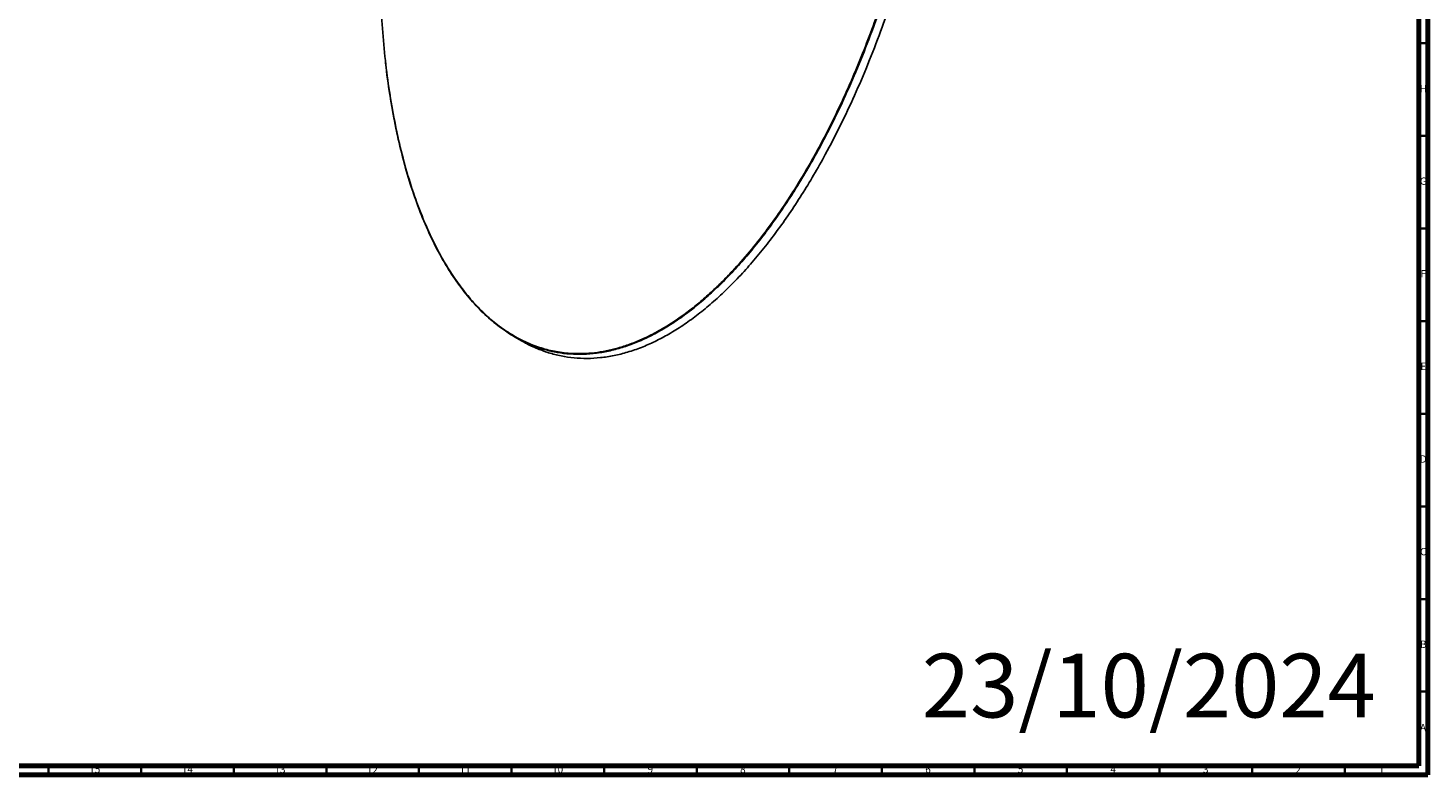
# Model space of a CAD drawing. Units: millimetres. Extents: x 3 to 2496, y 5 to 2495.
# Drawn here: x 1739 to 2495, y 5 to 408 of the extents above; entities that cross this region are included whole.
import ezdxf

# ---------------------------------------------------------------- set-up
doc = ezdxf.new("R2010")
doc.units = ezdxf.units.MM
doc.styles.add('SLDTEXTSTYLE0', font='TXT', dxfattribs={"width": 0.75})

msp = doc.modelspace()

# ---------------------------------------------------------------- linework, layer by layer
at = {"color": 5, "linetype": 'Continuous', "lineweight": 70}
for p, q in [((2490, 2490), (2490, 10)), ((2495, 2495), (2495, 5)), ((2490, 10), (10, 10)), ((2495, 5), (5, 5))]:
    msp.add_line(p, q, dxfattribs=at)
at = {"color": 5, "linetype": 'Continuous', "lineweight": 35}
for p, q in [((2490, 400), (2495, 400)), ((2490, 350), (2495, 350)), ((2490, 300), (2495, 300)), ((2490, 250), (2495, 250)), ((2490, 200), (2495, 200)), ((2490, 150), (2495, 150)), ((2490, 100), (2495, 100)), ((2490, 50), (2495, 50)), ((1750, 10), (1750, 5)), ((1800, 10), (1800, 5)), ((1850, 10), (1850, 5)), ((1900, 10), (1900, 5)), ((1950, 10), (1950, 5)), ((2000, 10), (2000, 5)), ((2050, 10), (2050, 5)), ((2100, 10), (2100, 5)), ((2150, 10), (2150, 5)), ((2200, 10), (2200, 5)), ((2250, 10), (2250, 5)), ((2300, 10), (2300, 5)), ((2350, 10), (2350, 5)), ((2400, 10), (2400, 5)), ((2450, 10), (2450, 5))]:
    msp.add_line(p, q, dxfattribs=at)
at = {"color": 7, "linetype": 'Continuous', "lineweight": 25}
for p, q in [((2085.03, 243.05), (2085.21, 243.15)), ((2001.56, 241.62), (2005.45, 239.37))]:
    msp.add_line(p, q, dxfattribs=at)
for points, knots in [([(1929.24, 435.04), (1929.28, 431.9), (1929.39, 422.72), (1930.24, 407.93), (1931.76, 390.67), (1933.95, 373.91), (1936.78, 357.6), (1940.29, 341.8), (1944.51, 326.53), (1949.47, 311.93), (1955.18, 298.12), (1961.05, 286.41), (1966.89, 276.6), (1972.51, 268.47), (1978.62, 260.91), (1985.24, 254.01), (1992.37, 247.88), (2000.03, 242.6), (2007.9, 238.45), (2015.95, 235.38), (2024.1, 233.37), (2032.68, 232.36), (2040.66, 232.44), (2047.9, 233.27), (2054.25, 234.54), (2060.69, 236.36), (2067.23, 238.75), (2073.84, 241.71), (2080.52, 245.25), (2087.22, 249.36), (2093.9, 254.02), (2100.5, 259.16), (2106.98, 264.76), (2113.32, 270.77), (2120.55, 278.2), (2128.56, 287.3), (2137.17, 298.17), (2145.33, 309.53), (2153.39, 321.82), (2161.33, 335.08), (2169.06, 349.24), (2176.23, 363.63), (2182.87, 378.13), (2189.01, 392.72), (2194.67, 407.39), (2200.58, 424.06), (2206.52, 442.65), (2212.25, 463.06), (2217.21, 483.29), (2221.44, 503.35), (2224.99, 523.24), (2227.86, 542.97), (2230.09, 562.44), (2231.63, 581.58), (2232.5, 597.51), (2232.61, 606.92), (2232.65, 610.2)], [0, 0, 0, 0, 0.01322, 0.038654, 0.064032, 0.089405, 0.114785, 0.140282, 0.165883, 0.191549, 0.217106, 0.242549, 0.260767, 0.278992, 0.297309, 0.315719, 0.334043, 0.352298, 0.370555, 0.386631, 0.402788, 0.418857, 0.434927, 0.445712, 0.456476, 0.467165, 0.477835, 0.488524, 0.499284, 0.510089, 0.520876, 0.53169, 0.542435, 0.55313, 0.56382, 0.579898, 0.596058, 0.612096, 0.628091, 0.646407, 0.664831, 0.683196, 0.701482, 0.719753, 0.738068, 0.75646, 0.782099, 0.807647, 0.83311, 0.858567, 0.884091, 0.90969, 0.935362, 0.960911, 0.986358, 1, 1, 1, 1]), ([(2233.01, 610.84), (2232.97, 607.22), (2232.86, 597.35), (2231.94, 580.86), (2230.35, 561.5), (2228.09, 541.99), (2225.21, 522.44), (2221.71, 502.93), (2217.61, 483.53), (2212.93, 464.34), (2207.69, 445.43), (2201.9, 426.89), (2195.6, 408.79), (2188.81, 391.21), (2181.55, 374.22), (2173.87, 357.91), (2166.43, 343.57), (2159.39, 331.12), (2152.9, 320.45), (2146.23, 310.28), (2139.41, 300.64), (2132.44, 291.56), (2125.34, 283.05), (2118.14, 275.14), (2110.85, 267.85), (2103.48, 261.19), (2096.06, 255.18), (2088.6, 249.83), (2081.12, 245.17), (2073.65, 241.2), (2066.19, 237.93), (2058.77, 235.37), (2051.4, 233.53), (2044.11, 232.4), (2036.91, 232), (2029.81, 232.31), (2022.84, 233.35), (2016.02, 235.11), (2009.35, 237.58), (2002.86, 240.75), (1995.82, 245.08), (1988.38, 250.83), (1980.7, 258.27), (1973.44, 266.88), (1966.65, 276.62), (1960.35, 287.44), (1954.56, 299.31), (1949.32, 312.16), (1944.64, 325.95), (1940.54, 340.61), (1937.03, 356.08), (1934.2, 372.34), (1932.5, 383.91), (1931.93, 390.18), (1931.89, 390.64)], [0, 0, 0, 0, 0.016012, 0.043732, 0.071305, 0.098659, 0.125723, 0.152431, 0.178718, 0.204527, 0.229801, 0.254494, 0.278563, 0.301975, 0.324704, 0.346736, 0.368067, 0.383611, 0.398773, 0.413567, 0.428009, 0.442122, 0.455934, 0.469475, 0.482783, 0.495899, 0.508867, 0.521734, 0.534551, 0.547368, 0.560235, 0.573203, 0.586319, 0.599627, 0.613169, 0.62698, 0.641093, 0.655535, 0.670329, 0.685491, 0.701035, 0.722366, 0.744398, 0.767127, 0.790539, 0.814608, 0.839301, 0.864575, 0.890384, 0.916672, 0.943379, 0.970444, 0.997797, 1, 1, 1, 1]), ([(2005.48, 239.43), (2005.94, 239.14), (2008.43, 237.58), (2013.26, 235.36), (2019.9, 232.86), (2026.73, 231.11), (2033.7, 230.07), (2040.79, 229.75), (2048, 230.16), (2055.29, 231.28), (2062.66, 233.13), (2070.08, 235.69), (2077.54, 238.96), (2085.01, 242.93), (2092.49, 247.59), (2099.95, 252.93), (2107.37, 258.94), (2114.74, 265.6), (2122.03, 272.89), (2129.23, 280.81), (2136.33, 289.31), (2143.3, 298.4), (2150.12, 308.04), (2156.79, 318.2), (2163.28, 328.88), (2170.32, 341.32), (2177.76, 355.66), (2185.44, 371.98), (2192.69, 388.96), (2199.49, 406.54), (2205.79, 424.64), (2211.58, 443.19), (2216.82, 462.09), (2221.5, 481.29), (2225.6, 500.68), (2229.1, 520.2), (2231.98, 539.75), (2234.24, 559.26), (2235.83, 578.62), (2236.74, 595.11), (2236.86, 604.98), (2236.9, 608.6)], [0, 0, 0, 0, 0.004927, 0.026936, 0.04841, 0.069374, 0.089861, 0.109909, 0.129566, 0.148884, 0.167923, 0.186747, 0.205425, 0.22403, 0.242635, 0.261313, 0.280137, 0.299176, 0.318494, 0.33815, 0.358199, 0.378685, 0.39965, 0.421124, 0.443133, 0.465697, 0.49666, 0.528642, 0.561636, 0.59562, 0.630559, 0.666402, 0.703091, 0.740554, 0.778713, 0.817482, 0.856768, 0.896474, 0.936499, 0.976737, 1, 1, 1, 1])]:
    msp.add_open_spline(points, degree=3, knots=knots, dxfattribs=at)

# ---------------------------------------------------------------- texts
at = {"color": 7, "linetype": 'Continuous', "lineweight": 0, "style": 'SLDTEXTSTYLE0'}
for s, insert, char_height, attachment_point in [('H', (2492.49, 377.56), 3.97, 2), ('G', (2492.49, 327.56), 3.97, 2), ('F', (2492.46, 277.56), 3.97, 2), ('E', (2492.51, 227.56), 3.97, 2), ('D', (2492.45, 177.56), 3.97, 2), ('C', (2492.46, 127.56), 3.97, 2), ('B', (2492.47, 77.56), 3.97, 2), ('23/10/2024', (2221.65, 70.45), 34.396, 1), ('A', (2492.34, 32.56), 3.97, 2), ('15', (1774.92, 10.06), 3.969, 2), ('14', (1824.92, 10.06), 3.969, 2), ('13', (1874.92, 10.06), 3.969, 2), ('12', (1924.92, 10.06), 3.969, 2), ('11', (1974.92, 10.06), 3.969, 2), ('10', (2024.92, 10.06), 3.969, 2), ('9', (2074.96, 10.06), 3.97, 2), ('8', (2124.96, 10.06), 3.97, 2), ('7', (2174.96, 10.06), 3.97, 2), ('6', (2224.96, 10.06), 3.97, 2), ('5', (2274.96, 10.06), 3.97, 2), ('4', (2324.96, 10.06), 3.97, 2), ('3', (2374.96, 10.06), 3.97, 2), ('2', (2424.96, 10.06), 3.97, 2), ('1', (2469.96, 10.06), 3.97, 2)]:
    msp.add_mtext(s, dxfattribs=dict(at, insert=insert, char_height=char_height, attachment_point=attachment_point))

doc.saveas('drawing.dxf')
